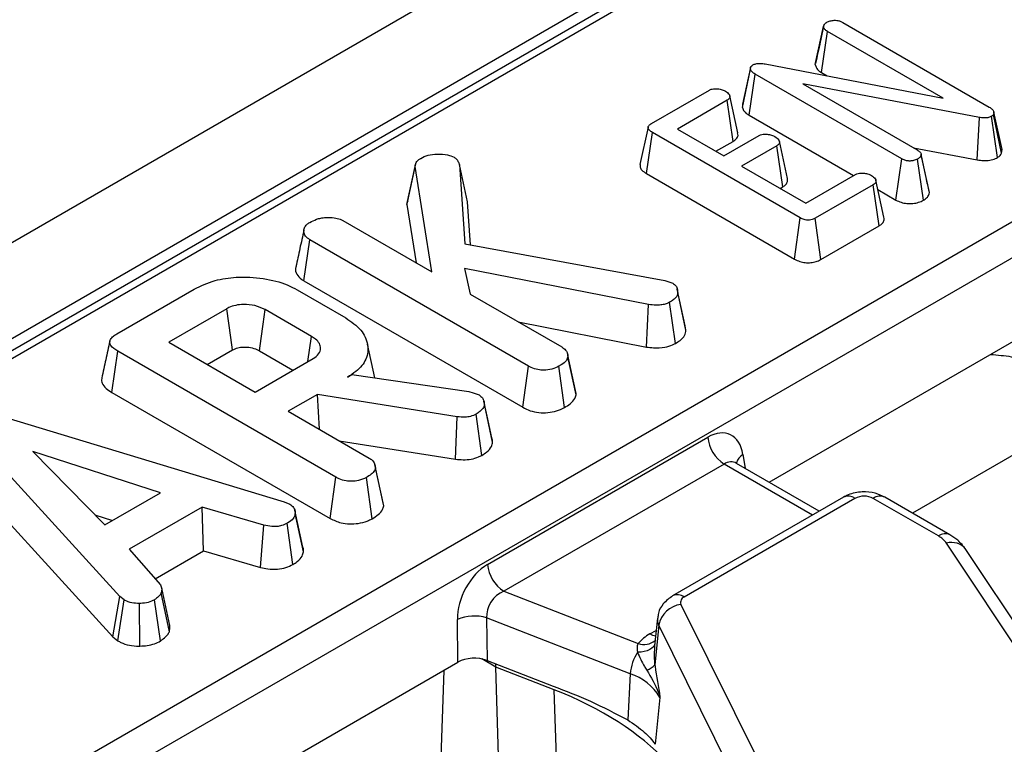
# Model space of a CAD drawing. Units: inches. Extents: x 1.6 to 81.7, y 0.2 to 57.3.
# Drawn here: x 32.6 to 34, y 20.3 to 21.3 of the extents above; entities that cross this region are included whole.
import ezdxf

# ---------------------------------------------------------------- set-up
doc = ezdxf.new("R2010")
doc.units = ezdxf.units.IN
doc.header["$LTSCALE"] = 5
doc.header["$MEASUREMENT"] = 0
doc.linetypes.add('SLD-Solid', pattern=[0])

msp = doc.modelspace()

# ---------------------------------------------------------------- linework, layer by layer
at = {"color": 7, "linetype": 'SLD-Solid', "lineweight": 25}
for p, q in [((37.7498286, 23.9248881), (14.5739863, 10.5490622)), ((37.8329862, 23.8370984), (14.6571439, 10.4612725)), ((35.5662794, 22.5117788), (29.7170267, 19.1359107)), ((29.1677437, 18.1840716), (36.1489613, 22.2132478)), ((36.172072, 22.1754519), (29.1908544, 18.1462758)), ((33.7714452, 21.2242191), (33.7830908, 21.2780149)), ((33.7832218, 21.2788064), (33.7787614, 21.258013)), ((33.8103752, 21.2838105), (34.0178244, 21.1640822)), ((33.780165, 21.2128863), (33.7885281, 21.2710885)), ((33.9523811, 21.1765215), (33.7885281, 21.2710885)), ((33.6797616, 21.2202508), (33.6684379, 21.1680358)), ((33.7002581, 21.2251761), (33.9523811, 21.1765215)), ((33.6681177, 21.1636594), (33.6796356, 21.2179104)), ((33.6777582, 21.1525726), (33.6861016, 21.2107861)), ((33.8937467, 21.0909447), (33.6861016, 21.2107861)), ((33.780165, 21.2128863), (33.788314, 21.2081831)), ((34.0041087, 21.1494377), (33.7535532, 21.1971877)), ((33.7535532, 21.1971877), (33.9157407, 21.1035819)), ((33.5393931, 21.140815), (33.6213931, 21.1881409)), ((33.6616402, 21.1277091), (33.650257, 21.1800992)), ((33.6466691, 21.1737792), (33.5761805, 21.133097)), ((33.655029, 21.1155751), (33.6466691, 21.1737792)), ((33.6777582, 21.1525726), (33.8256719, 21.0672048)), ((34.0292397, 21.0926934), (34.0211553, 21.1510774)), ((34.0243393, 21.1570992), (34.0238495, 21.1537632)), ((34.0352656, 21.0988473), (34.0238495, 21.1537632)), ((34.0360087, 21.1039086), (34.0243393, 21.1570992)), ((34.0008281, 21.0894453), (34.0041087, 21.1494377)), ((33.5346191, 21.1356374), (33.5231001, 21.0826782)), ((33.5324982, 21.0699481), (33.5407647, 21.1282061)), ((33.7502222, 21.0073187), (33.5407647, 21.1282061)), ((33.5761805, 21.133097), (33.6420156, 21.0951006)), ((33.6420156, 21.0951006), (33.6918818, 21.1238806)), ((33.6307845, 21.1015825), (33.655029, 21.1155751)), ((33.7169618, 21.1094058), (33.6670956, 21.0806257)), ((33.7253537, 21.0512202), (33.7169618, 21.1094058)), ((33.9103626, 21.1066859), (34.0008281, 21.0894453)), ((33.9265592, 21.0728508), (33.9212372, 21.0974853)), ((33.9329974, 21.0431147), (33.921374, 21.096712)), ((34.0352656, 21.0988473), (34.0360087, 21.1039086)), ((33.205348, 21.0837012), (33.1940205, 21.031476)), ((33.2675147, 21.0826811), (33.2753767, 20.9706001)), ((33.2790311, 21.0299949), (33.2675147, 21.0826811)), ((33.6670956, 21.0806257), (33.7580108, 21.0281545)), ((33.8856834, 21.0325695), (33.8937467, 21.0909447)), ((33.9245504, 21.0322792), (33.9163286, 21.0905772)), ((33.1930975, 21.0261874), (33.2046921, 21.0799246)), ((33.2284251, 20.9309498), (33.2046921, 21.0799246)), ((33.5324982, 21.0699481), (33.7421402, 20.9489543)), ((33.7580108, 21.0281545), (33.8284994, 21.0688367)), ((33.8533835, 21.0542488), (33.7713835, 21.0069229)), ((33.8617523, 20.9960498), (33.8533835, 21.0542488)), ((33.8685792, 21.0082051), (33.8571881, 21.0606197)), ((33.7216997, 21.0491113), (33.7253537, 21.0512202)), ((33.8600717, 21.0473512), (33.8856834, 21.0325695)), ((33.1930975, 21.0261874), (33.2062288, 20.9437603)), ((33.283299, 20.9691511), (33.2790311, 21.0299949)), ((33.102633, 21.0035501), (33.2284251, 20.9309498)), ((33.7421402, 20.9489543), (33.7502222, 21.0073187)), ((33.7794976, 20.9485769), (33.7713835, 21.0069229)), ((33.7794976, 20.9485769), (33.8617523, 20.9960498)), ((33.0474168, 20.9181083), (33.0557548, 20.976325)), ((33.3651652, 20.7977503), (33.0557548, 20.976325)), ((33.2753767, 20.9706001), (33.5584824, 20.9188215)), ((33.5353372, 20.8846841), (33.2748623, 20.935869)), ((33.2748623, 20.935869), (33.2829448, 20.899484)), ((33.7062679, 20.6332435), (34.2281911, 20.934469)), ((33.0474168, 20.9181083), (33.3570981, 20.7393773)), ((33.5584824, 20.9188215), (33.5695039, 20.9150897)), ((32.7822158, 20.843134), (32.89199, 20.9064896)), ((33.0377677, 20.9055567), (33.1066889, 20.8657792)), ((33.2829448, 20.899484), (33.4123372, 20.8248058)), ((33.5759553, 20.9068505), (33.5758603, 20.9072871)), ((33.5872892, 20.8547454), (33.5760135, 20.9065832)), ((33.588132, 20.8484935), (33.5765576, 20.9020284)), ((33.5732429, 20.8295207), (33.5651687, 20.887907)), ((32.9382068, 20.8788828), (32.8559129, 20.8313873)), ((33.0581208, 20.8395294), (32.9922857, 20.8775258)), ((33.5323442, 20.8246328), (33.5353372, 20.8846841)), ((33.3508377, 20.8602999), (33.5323442, 20.8246328)), ((33.588132, 20.8484935), (33.5870805, 20.8547335)), ((32.8559129, 20.8313873), (32.9781781, 20.7608225)), ((33.0530616, 20.8040411), (33.0581208, 20.8395294)), ((32.7754803, 20.7604991), (32.7837588, 20.8187501)), ((33.0926548, 20.6404723), (32.7837588, 20.8187501)), ((32.910517, 20.7998729), (32.9461771, 20.8204539)), ((32.9842642, 20.8191264), (33.0317318, 20.7917308)), ((33.1475688, 20.7808777), (33.1371236, 20.8288789)), ((33.4208169, 20.8135376), (33.4203795, 20.8155511)), ((32.9781781, 20.7608225), (33.060472, 20.8083181)), ((33.4317534, 20.7631899), (33.4209121, 20.8130996)), ((33.4327654, 20.7571371), (33.4211544, 20.8109812)), ((33.3570981, 20.7393773), (33.3651652, 20.7977503)), ((33.4163532, 20.7389808), (33.4082225, 20.7973262)), ((33.1088197, 20.7819411), (33.1151387, 20.7855881)), ((33.1151387, 20.7855881), (33.2806817, 20.7615434)), ((32.7754803, 20.7604991), (33.0845877, 20.5820992)), ((33.2806817, 20.7615434), (33.2868537, 20.7598472)), ((33.2868537, 20.7598472), (33.295524, 20.7567939)), ((33.0664236, 20.7574724), (33.0252032, 20.7336822)), ((33.2645168, 20.7260914), (33.0664236, 20.7574724)), ((33.0691818, 20.7083002), (33.0664236, 20.7574724)), ((33.3020665, 20.7484357), (33.3020345, 20.7485829)), ((33.0252032, 20.7336822), (33.1398269, 20.6675277)), ((33.3144744, 20.6899621), (33.3028716, 20.7437326)), ((32.6250638, 20.7247853), (33.0193398, 20.6055376)), ((33.2619235, 20.6659923), (33.2645168, 20.7260914)), ((33.2992408, 20.6713885), (33.2911888, 20.7297808)), ((32.7868595, 20.471702), (32.5753936, 20.7030731)), ((33.0973018, 20.6920709), (33.2619235, 20.6659923)), ((33.3073476, 20.5170114), (33.6190862, 20.6969298)), ((32.8441713, 20.6183444), (32.6637126, 20.6770353)), ((32.6637126, 20.6770353), (32.7654043, 20.5728844)), ((33.1592439, 20.6059059), (33.1478688, 20.6582729)), ((33.160255, 20.599859), (33.1486441, 20.6537032)), ((33.642197, 20.659134), (33.3304584, 20.4792155)), ((33.6599334, 20.6600117), (33.6587454, 20.6608668)), ((33.777045, 20.5923949), (33.659785, 20.6600709)), ((32.5650279, 20.6465167), (32.7769582, 20.4146376)), ((33.0845877, 20.5820992), (33.0926548, 20.6404723)), ((33.1438428, 20.5817028), (33.1357122, 20.6400482)), ((32.7654043, 20.5728844), (32.8441713, 20.6183444)), ((33.8112283, 20.6121236), (33.5694109, 20.4725599)), ((33.8276281, 20.6105009), (33.5858108, 20.4709372)), ((33.9457255, 20.5573036), (33.8535524, 20.6105009)), ((33.9621254, 20.5589263), (33.8699522, 20.6121236)), ((32.9030262, 20.5980316), (32.8000118, 20.5385774)), ((32.9905369, 20.5725452), (32.9030262, 20.5980316)), ((32.9052878, 20.536308), (32.9030262, 20.5980316)), ((33.0193398, 20.6055376), (33.0273487, 20.6024419)), ((33.0457782, 20.5416391), (33.034404, 20.5940012)), ((33.160255, 20.599859), (33.159115, 20.6058976)), ((32.7513443, 20.5872845), (32.7762948, 20.5791698)), ((33.0467272, 20.5349998), (33.0351373, 20.5888718)), ((32.9859462, 20.5128172), (32.9905369, 20.5725452)), ((33.0315559, 20.5168921), (33.0235279, 20.5753016)), ((32.8000118, 20.5385774), (32.8442448, 20.4880286)), ((34.3063752, 20.022182), (33.9573073, 20.5470105)), ((34.333693, 20.0135586), (33.9846252, 20.5383872)), ((32.836658, 20.4966986), (32.9052878, 20.536308)), ((32.9052878, 20.536308), (32.9859462, 20.5128172)), ((32.8574659, 20.4304838), (32.8459182, 20.483655)), ((32.7769582, 20.4146376), (32.7868595, 20.471702)), ((32.7838649, 20.4089139), (32.7925907, 20.4669524)), ((32.7925907, 20.4669524), (32.7868595, 20.471702)), ((32.8441713, 20.4087297), (32.8355746, 20.4668252)), ((32.8568295, 20.4217951), (32.8454204, 20.4766636)), ((33.3304584, 20.4792155), (33.5205931, 20.4051981)), ((32.8150366, 20.40156), (32.8147072, 20.4618212)), ((33.5811518, 20.4605399), (33.8314184, 19.9568172)), ((33.2654309, 20.3788166), (33.2646868, 20.4391975)), ((33.5094999, 20.3623059), (33.306074, 20.4414975)), ((33.306074, 20.4414975), (33.3068181, 20.3811166)), ((33.5478557, 20.440819), (33.5436907, 20.4020164)), ((33.5497343, 20.430883), (33.544083, 20.375071)), ((33.800001, 19.9271602), (33.5497343, 20.430883)), ((32.7769582, 20.4146376), (32.7838649, 20.4089139)), ((32.7435077, 20.0775911), (33.2654309, 20.3788166)), ((33.3068181, 20.3811166), (33.400146, 20.3447851)), ((33.4018021, 20.3396445), (33.3193074, 20.3717589)), ((33.3260332, 20.1303287), (33.3193074, 20.3717589)), ((33.544083, 20.375071), (33.5444545, 20.3730454)), ((33.5094999, 20.3623059), (33.5057806, 20.2970403)), ((33.4147784, 19.950173), (33.4018021, 20.3396445)), ((33.5514823, 20.3289563), (33.5447582, 20.2625491)), ((33.53763, 20.2715783), (33.5447582, 20.2625491))]:
    msp.add_line(p, q, dxfattribs=at)
at = {"color": 8, "linetype": 'SLD-Solid', "lineweight": 25}
for p, q in [((35.5826792, 22.5101561), (29.7266324, 19.1303668)), ((34.1819772, 20.7469551), (33.9091558, 20.5894975)), ((33.6690132, 20.6725526), (33.6719698, 20.6530385)), ((33.7674393, 20.586851), (33.642197, 20.659134)), ((33.5372058, 20.4186112), (33.5460179, 20.423697)), ((33.3193074, 20.3717589), (33.2993356, 20.3832855)), ((33.2452429, 20.3671652), (33.2397276, 20.1947401))]:
    msp.add_line(p, q, dxfattribs=at)
at = {"color": 7, "linetype": 'SLD-Solid', "lineweight": 25, "flags": 128}
for points in [[(33.7318951, 21.0632709), (33.7262004, 21.0894757), (33.7205057, 21.1156809)], [(32.9461771, 20.8204539), (32.9437971, 20.8379083), (32.9410023, 20.8583958), (32.9382068, 20.8788828)], [(32.9842642, 20.8191264), (32.9866601, 20.8365718), (32.9894727, 20.8570489), (32.9922857, 20.8775258)], [(33.3133913, 20.6962725), (33.3077132, 20.7224271), (33.3021961, 20.7478389)]]:
    msp.add_lwpolyline(points, dxfattribs=at)
at = {"color": 8, "linetype": 'SLD-Solid', "lineweight": 25, "flags": 128}
for points in [[(33.5451537, 20.4156455), (33.5414832, 20.4166018), (33.5372058, 20.4186112)], [(33.5439218, 20.4041687), (33.5435294, 20.402941), (33.5421074, 20.4005236), (33.5399014, 20.3983484), (33.5369682, 20.3964712), (33.5333831, 20.3949404), (33.5292386, 20.3937955), (33.5246412, 20.3930658), (33.5197092, 20.3927701)]]:
    msp.add_lwpolyline(points, dxfattribs=at)
at = {"color": 7, "linetype": 'SLD-Solid', "lineweight": 25}
for centre, radius, start, end in [((33.6698064, 20.7019797), 0.050971, 185.6858898, 237.20262), ((33.8405903, 20.5854772), 0.0281816, 62.6160422, 117.3839578), ((33.9293491, 20.5272142), 0.0342573, 35.3011066, 61.4422646), ((33.3580678, 20.5220613), 0.050971, 185.6858898, 237.20262), ((33.5886195, 20.4634361), 0.0080097, 110.5281956, 201.1976962), ((33.585885, 20.424056), 0.0367897, 97.3919659, 169.3058025), ((33.2885428, 20.3834408), 0.0606458, 73.1974822, 113.1641436), ((33.5678462, 20.3636673), 0.06291, 119.1470223, 138.6877573), ((33.5759729, 20.3569718), 0.0666868, 147.5330402, 175.41208), ((33.5243817, 20.3925591), 0.0263435, 288.6461854, 318.4056483), ((33.4861968, 20.289871), 0.0760911, 30.9082123, 72.1664825)]:
    msp.add_arc(centre, radius, start, end, dxfattribs=at)
at = {"color": 8, "linetype": 'SLD-Solid', "lineweight": 25}
for centre, radius, start, end in [((33.6791269, 20.6552195), 0.0200679, 120.2630142, 163.8065607), ((33.8180409, 20.5972922), 0.0163212, 54.0269894, 114.6712089), ((33.8631396, 20.5972922), 0.0163212, 65.3287911, 125.9730106), ((33.9552627, 20.5445967), 0.0158878, 64.3923245, 126.8900191), ((33.9646733, 20.5227633), 0.0253414, 38.0636261, 106.8979613), ((33.5762247, 20.4577316), 0.0163181, 54.02368, 114.7085056), ((33.565534, 20.439016), 0.0177701, 174.2334425, 207.237601), ((33.5288531, 20.4275739), 0.0238517, 249.7385156, 311.0021586)]:
    msp.add_arc(centre, radius, start, end, dxfattribs=at)
at = {"color": 7, "linetype": 'SLD-Solid', "lineweight": 25}
for centre, major_axis, ratio, start_param, end_param in [((33.6231455, 20.6410016), (0.0280343, 0.0594789), 0.625318532, 5.532817392, 7.016347256), ((33.312196, 20.4615385), (0.029108, 0.058973), 0.636811258, 0.76157886, 2.245108724), ((33.3353067, 20.4505354), (0.0205405, 0.0262328), 0.797778321, 0.942155591, 2.425685455), ((33.2885728, 20.3652921), (0.0328103, -0.000035), 0.580774083, 0.981748709, 2.354293201), ((33.2774025, 20.3405497), (0.028444, 0.0592853), 0.519648427, 5.492824748, 5.583207911), ((33.1263783, 20.102241), (0.4922531, 0.0023598), 0.579726742, 0.485828936, 0.974217365)]:
    msp.add_ellipse(centre, major_axis=major_axis, ratio=ratio, start_param=start_param, end_param=end_param, dxfattribs=at)
at = {"color": 8, "linetype": 'SLD-Solid', "lineweight": 25}
msp.add_ellipse((33.6462563, 20.6299984), major_axis=(0.0110787, 0.0312042), ratio=0.666034848, start_param=6.161022365, end_param=6.946154123, dxfattribs=at)
at = {"color": 7, "linetype": 'SLD-Solid', "lineweight": 25}
for points, knots in [([(33.7830908, 21.2780149), (33.7833277, 21.279092), (33.7838037, 21.2812563), (33.7862207, 21.2831736), (33.7876339, 21.2840762), (33.7877933, 21.284178)], [0, 0, 0, 0, 0.467793796, 0.939964306, 1, 1, 1, 1]), ([(33.7885281, 21.2710885), (33.7871745, 21.2720364), (33.7850714, 21.2735094), (33.7836337, 21.2759846), (33.7832733, 21.2773322), (33.7830908, 21.2780149)], [0, 0, 0, 0, 0.471171214, 0.732099097, 1, 1, 1, 1]), ([(33.7877933, 21.284178), (33.7892446, 21.2848801), (33.7914808, 21.2859619), (33.7952451, 21.2866799), (33.7972575, 21.2868958), (33.798276, 21.2870051)], [0, 0, 0, 0, 0.477298745, 0.735438808, 1, 1, 1, 1]), ([(33.798276, 21.2870051), (33.799575, 21.2869688), (33.8025789, 21.2868847), (33.8068132, 21.2856989), (33.8092191, 21.2844234), (33.8103752, 21.2838105)], [0, 0, 0, 0, 0.283579537, 0.655752937, 1, 1, 1, 1]), ([(33.7787614, 21.258013), (33.7786872, 21.257667), (33.7761763, 21.245958), (33.7739168, 21.2358123), (33.7717241, 21.2259664)], [0, 0, 0, 0, 0.029547972, 1, 1, 1, 1]), ([(33.6796356, 21.2179104), (33.6795836, 21.2187067), (33.6794789, 21.2203072), (33.6809291, 21.2223589), (33.6824846, 21.2233585), (33.6831135, 21.2237626)], [0, 0, 0, 0, 0.371025856, 0.74571802, 1, 1, 1, 1]), ([(33.6831135, 21.2237626), (33.6844218, 21.224376), (33.6870576, 21.225612), (33.6927925, 21.2261396), (33.6971603, 21.225662), (33.6997914, 21.2252493), (33.7002581, 21.2251761)], [0, 0, 0, 0, 0.273401175, 0.550819454, 0.92032497, 1, 1, 1, 1]), ([(33.7714452, 21.2242191), (33.771615, 21.2235285), (33.7723353, 21.2205985), (33.7747355, 21.2164674), (33.7787488, 21.2138204), (33.780165, 21.2128863)], [0, 0, 0, 0, 0.166344716, 0.705812454, 1, 1, 1, 1]), ([(33.6861016, 21.2107861), (33.6845886, 21.2117542), (33.6822605, 21.2132439), (33.6801677, 21.2157444), (33.6798162, 21.2171753), (33.6796356, 21.2179104)], [0, 0, 0, 0, 0.474398459, 0.729966791, 1, 1, 1, 1]), ([(33.6213931, 21.1881409), (33.6226055, 21.1887056), (33.6250411, 21.1898399), (33.6305718, 21.1903918), (33.6367512, 21.1898101), (33.641451, 21.1882388), (33.6436401, 21.1870906), (33.6441709, 21.1868122)], [0, 0, 0, 0, 0.182837277, 0.36730414, 0.647507109, 0.914526355, 1, 1, 1, 1]), ([(33.6441709, 21.1868122), (33.6461373, 21.1853422), (33.6491249, 21.1831089), (33.6506368, 21.1796089), (33.650346, 21.1771393), (33.6489073, 21.175184), (33.6473501, 21.1742066), (33.6466691, 21.1737792)], [0, 0, 0, 0, 0.37763466, 0.57376905, 0.72759484, 0.880883381, 1, 1, 1, 1]), ([(33.6685014, 21.1680336), (33.6682213, 21.1666447), (33.6679271, 21.165186), (33.668109, 21.163729), (33.6681177, 21.1636594)], [0, 0, 0, 0, 0.952214422, 1, 1, 1, 1]), ([(34.0178244, 21.1640822), (34.0193035, 21.1631104), (34.0215714, 21.1616203), (34.02359, 21.159169), (34.0240865, 21.1577974), (34.0243393, 21.1570992)], [0, 0, 0, 0, 0.479330868, 0.7349452366, 1, 1, 1, 1]), ([(33.6681177, 21.1636594), (33.6687299, 21.1617923), (33.6700954, 21.1576273), (33.6749965, 21.1542977), (33.6777338, 21.1525878), (33.6777582, 21.1525726)], [0, 0, 0, 0, 0.446078841, 0.995067669, 1, 1, 1, 1]), ([(34.0211553, 21.1510774), (34.0197835, 21.1504321), (34.0170192, 21.1491317), (34.0111403, 21.1485373), (34.0068711, 21.1490189), (34.004416, 21.1493911), (34.0041087, 21.1494377)], [0, 0, 0, 0, 0.288186737, 0.580704559, 0.94752177, 1, 1, 1, 1]), ([(34.0238495, 21.1537632), (34.023667, 21.1534286), (34.0232249, 21.1526177), (34.0221914, 21.1517381), (34.0213843, 21.1512234), (34.0211553, 21.1510774)], [0, 0, 0, 0, 0.3348097, 0.811315897, 1, 1, 1, 1]), ([(33.5407647, 21.1282061), (33.5392255, 21.1291785), (33.5366674, 21.1307946), (33.5347042, 21.1334831), (33.534423, 21.1357611), (33.5356118, 21.1380716), (33.5375958, 21.1396886), (33.5390757, 21.1406161), (33.5393931, 21.140815)], [0, 0, 0, 0, 0.271854062, 0.451823824, 0.59482915, 0.737756325, 0.943760366, 1, 1, 1, 1]), ([(33.655029, 21.1155751), (33.6566825, 21.1167193), (33.6602362, 21.1191783), (33.6624966, 21.1236026), (33.6617535, 21.1264987), (33.6614454, 21.127699)], [0, 0, 0, 0, 0.337545221, 0.725425106, 1, 1, 1, 1]), ([(33.6918818, 21.1238806), (33.6930452, 21.1244154), (33.6953823, 21.1254896), (33.7006134, 21.1259996), (33.7065466, 21.1254071), (33.7113831, 21.1239471), (33.7137164, 21.1227229), (33.7143656, 21.1223822)], [0, 0, 0, 0, 0.177014201, 0.355572554, 0.619465571, 0.89411992, 1, 1, 1, 1]), ([(33.7143656, 21.1223822), (33.7163481, 21.1209153), (33.719329, 21.1187098), (33.7208387, 21.1152543), (33.7206735, 21.1128163), (33.7192209, 21.1108491), (33.7176593, 21.1098514), (33.7169618, 21.1094058)], [0, 0, 0, 0, 0.379149582, 0.570085938, 0.72309408, 0.876309278, 1, 1, 1, 1]), ([(33.212701, 21.0915865), (33.2160576, 21.0932491), (33.2228152, 21.0965966), (33.2366577, 21.0980884), (33.250092, 21.0973576), (33.2571174, 21.0944059), (33.2600935, 21.0931555)], [0, 0, 0, 0, 0.2509839691, 0.5052969862, 0.7904322186, 1, 1, 1, 1]), ([(33.9157407, 21.1035819), (33.9171333, 21.1026594), (33.9192946, 21.1012275), (33.9210049, 21.0987887), (33.9212489, 21.0974157), (33.921374, 21.096712)], [0, 0, 0, 0, 0.468925433, 0.72781728, 1, 1, 1, 1]), ([(33.921374, 21.096712), (33.92111, 21.0956281), (33.9205805, 21.0934534), (33.9179254, 21.0916139), (33.9165056, 21.0906921), (33.9163286, 21.0905772)], [0, 0, 0, 0, 0.4651704, 0.933319792, 1, 1, 1, 1]), ([(34.0292397, 21.0926934), (34.0303548, 21.0934079), (34.0331371, 21.0951904), (34.034468, 21.0974771), (34.0352656, 21.0988473)], [0, 0, 0, 0, 0.400801011, 1, 1, 1, 1]), ([(33.2046921, 21.0799246), (33.2049881, 21.0819316), (33.205584, 21.0859713), (33.2097195, 21.0897207), (33.2123936, 21.0913941), (33.212701, 21.0915865)], [0, 0, 0, 0, 0.466341067, 0.938642092, 1, 1, 1, 1]), ([(33.2600935, 21.0931555), (33.2612944, 21.092232), (33.2636304, 21.0904353), (33.265848, 21.0868059), (33.2668946, 21.0842158), (33.2675147, 21.0826811)], [0, 0, 0, 0, 0.301216043, 0.585959237, 1, 1, 1, 1]), ([(33.5233446, 21.0826796), (33.5232326, 21.0814483), (33.5229903, 21.0787831), (33.5260715, 21.0742182), (33.5300971, 21.0715435), (33.5324982, 21.0699481)], [0, 0, 0, 0, 0.257383398, 0.557081299, 1, 1, 1, 1]), ([(33.9163286, 21.0905772), (33.9144677, 21.0897323), (33.9113052, 21.0882965), (33.9056573, 21.0876382), (33.9004986, 21.088076), (33.8965368, 21.0894189), (33.8944733, 21.0905474), (33.8937467, 21.0909447)], [0, 0, 0, 0, 0.276168515, 0.469322923, 0.663413728, 0.881485595, 1, 1, 1, 1]), ([(34.0008281, 21.0894453), (34.0037112, 21.0890395), (34.0094976, 21.088225), (34.0185922, 21.0887349), (34.0251425, 21.0906565), (34.0283245, 21.0922384), (34.0292397, 21.0926934)], [0, 0, 0, 0, 0.291677661, 0.585399612, 0.880751265, 1, 1, 1, 1]), ([(33.8284994, 21.0688367), (33.8296508, 21.069374), (33.831964, 21.0704535), (33.8370429, 21.0709711), (33.8427195, 21.0704899), (33.8477185, 21.0691448), (33.8502006, 21.0678532), (33.8510813, 21.0673948)], [0, 0, 0, 0, 0.175349802, 0.35230402, 0.59925749, 0.85780341, 1, 1, 1, 1]), ([(33.8510813, 21.0673948), (33.8530466, 21.0659224), (33.8560153, 21.0636983), (33.8575376, 21.0602367), (33.8572642, 21.0578264), (33.8558251, 21.0558081), (33.8541832, 21.0547595), (33.8533835, 21.0542488)], [0, 0, 0, 0, 0.3742711435, 0.5653382823, 0.7132847285, 0.8603477723, 1, 1, 1, 1]), ([(33.9327285, 21.0446785), (33.9313252, 21.0510002), (33.9293727, 21.0597953), (33.9271767, 21.0699853), (33.9265592, 21.0728508)], [0, 0, 0, 0, 0.7187881099, 1, 1, 1, 1]), ([(33.7253537, 21.0512202), (33.7269595, 21.052327), (33.7302091, 21.0545669), (33.7326016, 21.0588732), (33.7321247, 21.0618085), (33.7318871, 21.0632708)], [0, 0, 0, 0, 0.328963667, 0.665705612, 1, 1, 1, 1]), ([(33.9245504, 21.0322792), (33.9261318, 21.0333184), (33.9295834, 21.0355867), (33.9323913, 21.0394216), (33.9328278, 21.0420816), (33.9329974, 21.0431147)], [0, 0, 0, 0, 0.340866152, 0.744006605, 1, 1, 1, 1]), ([(33.1945405, 21.0313905), (33.1940983, 21.0306396), (33.193107, 21.028956), (33.1931008, 21.0271744), (33.1930975, 21.0261874)], [0, 0, 0, 0, 0.446012037, 1, 1, 1, 1]), ([(33.8856834, 21.0325695), (33.8879904, 21.0314094), (33.8924718, 21.029156), (33.9009764, 21.0274274), (33.9096887, 21.0275088), (33.9179903, 21.0291035), (33.9223691, 21.0312232), (33.9245504, 21.0322792)], [0, 0, 0, 0, 0.210326758, 0.408546371, 0.607325532, 0.804385217, 1, 1, 1, 1]), ([(33.0557548, 20.976325), (33.0534891, 20.9779145), (33.0489467, 20.9811012), (33.0466962, 20.9872444), (33.0475834, 20.9929924), (33.0506294, 20.9977471), (33.0540782, 20.9999489), (33.0555344, 21.0008785)], [0, 0, 0, 0, 0.2254074896, 0.4519118951, 0.6728691853, 0.8618805129, 1, 1, 1, 1]), ([(33.0555344, 21.0008785), (33.0586449, 21.0024772), (33.0634189, 21.0049307), (33.0712298, 21.0072413), (33.0756778, 21.0077738), (33.0779448, 21.0080452)], [0, 0, 0, 0, 0.478317697, 0.734112088, 1, 1, 1, 1]), ([(33.0779448, 21.0080452), (33.0820786, 21.0080298), (33.0892534, 21.008003), (33.0977588, 21.0060488), (33.1013294, 21.0042184), (33.102633, 21.0035501)], [0, 0, 0, 0, 0.463257842, 0.804045237, 1, 1, 1, 1]), ([(33.7713835, 21.0069229), (33.7700037, 21.0062108), (33.7675872, 21.0049636), (33.7631723, 21.003994), (33.7590454, 21.0040502), (33.7544643, 21.0051094), (33.751875, 21.0064579), (33.7502222, 21.0073187)], [0, 0, 0, 0, 0.22773899, 0.398855525, 0.571526641, 0.726496927, 1, 1, 1, 1]), ([(33.8617523, 20.9960498), (33.8633709, 20.9971632), (33.8669909, 20.9996531), (33.869432, 21.0040828), (33.8686626, 21.00703), (33.8683589, 21.0081935)], [0, 0, 0, 0, 0.328612771, 0.734937261, 1, 1, 1, 1]), ([(33.0472314, 20.9898471), (33.0453307, 20.9811843), (33.0415289, 20.9638572), (33.0377866, 20.9467139), (33.0359154, 20.9381416)], [0, 0, 0, 0, 0.499960508, 1, 1, 1, 1]), ([(33.7421402, 20.9489543), (33.7444805, 20.9477603), (33.7488716, 20.9455199), (33.7570624, 20.943737), (33.7652358, 20.9437153), (33.7729112, 20.9453623), (33.7772807, 20.9473342), (33.7793818, 20.948512), (33.7794976, 20.9485769)], [0, 0, 0, 0, 0.221216375, 0.415077799, 0.609700982, 0.791125629, 0.988487828, 1, 1, 1, 1]), ([(33.0364385, 20.9380688), (33.0361346, 20.9374211), (33.0345379, 20.9340181), (33.036878, 20.9275331), (33.0418805, 20.9215345), (33.0463066, 20.9187954), (33.0474168, 20.9181083)], [0, 0, 0, 0, 0.092239771, 0.484602442, 0.870718163, 1, 1, 1, 1]), ([(32.89199, 20.9064896), (32.9013625, 20.9110667), (32.9187192, 20.919543), (32.9539191, 20.9245082), (32.9898771, 20.9226764), (33.0194859, 20.9152152), (33.0332495, 20.9079437), (33.0377677, 20.9055567)], [0, 0, 0, 0, 0.225074944, 0.416807663, 0.654263566, 0.886504217, 1, 1, 1, 1]), ([(33.5695039, 20.9150897), (33.5711508, 20.9138622), (33.574456, 20.9113986), (33.5762494, 20.9067317), (33.576454, 20.9036095), (33.5765576, 20.9020284)], [0, 0, 0, 0, 0.328956553, 0.660177315, 1, 1, 1, 1]), ([(33.5765576, 20.9020284), (33.5763517, 20.9000883), (33.5759384, 20.8961945), (33.5708592, 20.8915352), (33.5668961, 20.8890084), (33.5651687, 20.887907)], [0, 0, 0, 0, 0.359065045, 0.720636046, 1, 1, 1, 1]), ([(32.9922857, 20.8775258), (32.9877088, 20.8797076), (32.9788568, 20.8839274), (32.9633592, 20.8853347), (32.9505237, 20.8839958), (32.9428715, 20.8813388), (32.9391703, 20.8793901), (32.9382068, 20.8788828)], [0, 0, 0, 0, 0.291765094, 0.564289404, 0.749723626, 0.934852013, 1, 1, 1, 1]), ([(33.5651687, 20.887907), (33.5640369, 20.8873399), (33.561247, 20.8859422), (33.5568761, 20.8846604), (33.5525565, 20.8840958), (33.5492416, 20.8838561), (33.5434484, 20.883776), (33.5388443, 20.8842915), (33.5353372, 20.8846841)], [0, 0, 0, 0, 0.141505345, 0.3487841, 0.453942689, 0.5590244, 0.664092933, 1, 1, 1, 1]), ([(33.1066889, 20.8657792), (33.1145324, 20.8603114), (33.1302735, 20.8493381), (33.138958, 20.8283261), (33.1373921, 20.8077108), (33.124707, 20.7919324), (33.1130334, 20.784591), (33.1088197, 20.7819411)], [0, 0, 0, 0, 0.226685694, 0.454936035, 0.678509304, 0.883956033, 1, 1, 1, 1]), ([(33.5732429, 20.8295207), (33.5755672, 20.8310025), (33.5809289, 20.8344208), (33.5872925, 20.8407866), (33.5878561, 20.845961), (33.588132, 20.8484935)], [0, 0, 0, 0, 0.280946486, 0.64808638, 1, 1, 1, 1]), ([(32.7724736, 20.8327745), (32.7705781, 20.8240749), (32.7667869, 20.806675), (32.7630495, 20.7894381), (32.7611807, 20.7808192)], [0, 0, 0, 0, 0.499979195, 1, 1, 1, 1]), ([(32.7837588, 20.8187501), (32.7799588, 20.8212532), (32.7744872, 20.8248574), (32.7718884, 20.8309831), (32.7731393, 20.8357514), (32.7770116, 20.839865), (32.7806937, 20.8421779), (32.7822158, 20.843134)], [0, 0, 0, 0, 0.351612217, 0.506289059, 0.66204862, 0.860302069, 1, 1, 1, 1]), ([(33.060472, 20.8083181), (33.0633657, 20.8103843), (33.0691834, 20.8145384), (33.0717031, 20.8223092), (33.0698295, 20.8295915), (33.0648469, 20.8353716), (33.060122, 20.8382923), (33.0581208, 20.8395294)], [0, 0, 0, 0, 0.226257868, 0.454879481, 0.656144151, 0.854361732, 1, 1, 1, 1]), ([(33.5323442, 20.8246328), (33.5356483, 20.824258), (33.5442513, 20.8232819), (33.5573584, 20.823715), (33.5675638, 20.8266713), (33.5719079, 20.8288509), (33.5732429, 20.8295207)], [0, 0, 0, 0, 0.2319140021, 0.6038505301, 0.878259274, 1, 1, 1, 1]), ([(32.9461771, 20.8204539), (32.9485786, 20.821626), (32.952922, 20.8237456), (32.9621327, 20.8249272), (32.9717371, 20.8242159), (32.979426, 20.8217531), (32.9830759, 20.8197716), (32.9842642, 20.8191264)], [0, 0, 0, 0, 0.218268307, 0.394752563, 0.64699626, 0.885074835, 1, 1, 1, 1]), ([(33.4123372, 20.8248058), (33.414406, 20.8233219), (33.4190283, 20.8200062), (33.4207926, 20.8149058), (33.4210803, 20.8117855), (33.4211544, 20.8109812)], [0, 0, 0, 0, 0.375508778, 0.839020049, 1, 1, 1, 1]), ([(33.4211544, 20.8109812), (33.4206091, 20.8091995), (33.4192932, 20.8048999), (33.4134537, 20.8005906), (33.4093555, 20.7980333), (33.4082225, 20.7973262)], [0, 0, 0, 0, 0.338625789, 0.817150027, 1, 1, 1, 1]), ([(34.019764, 20.8141763), (34.0296097, 20.8133434), (34.0516219, 20.8114813), (34.081688, 20.8030896), (34.0976118, 20.7950832), (34.1051832, 20.7912764)], [0, 0, 0, 0, 0.297986286, 0.666211065, 1, 1, 1, 1]), ([(33.4082225, 20.7973262), (33.4051152, 20.7958735), (33.3988654, 20.7929516), (33.3880142, 20.7915641), (33.3776329, 20.792462), (33.3703947, 20.7948868), (33.3664538, 20.7970447), (33.3651652, 20.7977503)], [0, 0, 0, 0, 0.246031924, 0.494852216, 0.6623227134, 0.8895840767, 1, 1, 1, 1]), ([(32.7613814, 20.7807861), (32.7612415, 20.7805217), (32.7599911, 20.7781599), (32.7615414, 20.7728564), (32.7665268, 20.7661036), (32.7725693, 20.7623213), (32.7754803, 20.7604991)], [0, 0, 0, 0, 0.03644975, 0.325654297, 0.675122074, 1, 1, 1, 1]), ([(33.4327654, 20.7571371), (33.4327651, 20.7584919), (33.4327648, 20.7605343), (33.431647, 20.7624601), (33.4312706, 20.7631085)], [0, 0, 0, 0, 0.663313972, 1, 1, 1, 1]), ([(33.295524, 20.7567939), (33.2972135, 20.7554667), (33.3004525, 20.7529222), (33.3023478, 20.7482928), (33.3026953, 20.7452678), (33.3028716, 20.7437326)], [0, 0, 0, 0, 0.349369288, 0.669797724, 1, 1, 1, 1]), ([(33.4163532, 20.7389808), (33.4191028, 20.7407116), (33.4250573, 20.7444598), (33.4311978, 20.7506764), (33.4323126, 20.755271), (33.4327654, 20.7571371)], [0, 0, 0, 0, 0.337533252, 0.730943263, 1, 1, 1, 1]), ([(33.3028716, 20.7437326), (33.3025409, 20.7421612), (33.3017604, 20.7384532), (33.2973908, 20.7336398), (33.2930273, 20.7309248), (33.2911888, 20.7297808)], [0, 0, 0, 0, 0.298552621, 0.704459407, 1, 1, 1, 1]), ([(33.3570981, 20.7393773), (33.3605377, 20.7376352), (33.3671978, 20.7342621), (33.3797726, 20.7314882), (33.3927581, 20.7315922), (33.4057004, 20.7338917), (33.4126715, 20.737222), (33.4163532, 20.7389808)], [0, 0, 0, 0, 0.206266102, 0.399390383, 0.593645004, 0.785392697, 1, 1, 1, 1]), ([(33.2911888, 20.7297808), (33.2886393, 20.7285279), (33.2841803, 20.7263366), (33.2745414, 20.725029), (33.2683018, 20.7256903), (33.2645168, 20.7260914)], [0, 0, 0, 0, 0.344390808, 0.602301798, 1, 1, 1, 1]), ([(33.2992408, 20.6713885), (33.3016011, 20.6728642), (33.3074994, 20.6765519), (33.3130738, 20.6830156), (33.3140764, 20.687988), (33.3144744, 20.6899621)], [0, 0, 0, 0, 0.286856298, 0.716867717, 1, 1, 1, 1]), ([(33.3144744, 20.6899621), (33.3144727, 20.6918605), (33.3144707, 20.694001), (33.3133782, 20.6960206), (33.3132546, 20.6962491)], [0, 0, 0, 0, 0.886838739, 1, 1, 1, 1]), ([(33.1398269, 20.6675277), (33.1412495, 20.6665941), (33.1447908, 20.66427), (33.1479107, 20.6594257), (33.1483953, 20.6556445), (33.1486441, 20.6537032)], [0, 0, 0, 0, 0.246273442, 0.613022025, 1, 1, 1, 1]), ([(33.2619235, 20.6659923), (33.265543, 20.6656127), (33.272899, 20.6648412), (33.284409, 20.6655912), (33.2931881, 20.6683209), (33.2976688, 20.6705918), (33.2992408, 20.6713885)], [0, 0, 0, 0, 0.273408906, 0.555651092, 0.844108192, 1, 1, 1, 1]), ([(33.1486441, 20.6537032), (33.1483195, 20.6523969), (33.1475144, 20.6491561), (33.1427435, 20.6444774), (33.138093, 20.6415479), (33.1357122, 20.6400482)], [0, 0, 0, 0, 0.2478694446, 0.6149448769, 1, 1, 1, 1]), ([(33.1357122, 20.6400482), (33.1322047, 20.6384406), (33.1260764, 20.6356318), (33.1156159, 20.6343941), (33.1059957, 20.6349934), (33.09838, 20.6373604), (33.0942071, 20.6396285), (33.0926548, 20.6404723)], [0, 0, 0, 0, 0.274247096, 0.479166597, 0.643964206, 0.867554963, 1, 1, 1, 1]), ([(33.8699522, 20.6121236), (33.865509, 20.6142087), (33.8556012, 20.6188583), (33.8372299, 20.6204208), (33.8216242, 20.617508), (33.8134578, 20.6132783), (33.8112283, 20.6121236)], [0, 0, 0, 0, 0.2429728476, 0.5417886209, 0.8749040901, 1, 1, 1, 1]), ([(33.0273487, 20.6024419), (33.0293602, 20.6008877), (33.0339103, 20.5973721), (33.0349616, 20.5923471), (33.0351103, 20.5894049), (33.0351373, 20.5888718)], [0, 0, 0, 0, 0.393488109, 0.89009197, 1, 1, 1, 1]), ([(33.1438428, 20.5817028), (33.1468543, 20.583605), (33.1529568, 20.5874597), (33.1588201, 20.593756), (33.1598471, 20.598124), (33.160255, 20.599859)], [0, 0, 0, 0, 0.369992397, 0.749751194, 1, 1, 1, 1]), ([(33.0351373, 20.5888718), (33.0344312, 20.5864689), (33.0330157, 20.5816522), (33.0271492, 20.5775526), (33.0239204, 20.5755455), (33.0235279, 20.5753016)], [0, 0, 0, 0, 0.46651193, 0.935162448, 1, 1, 1, 1]), ([(33.0845877, 20.5820992), (33.0894566, 20.5797491), (33.0975213, 20.5758564), (33.1120241, 20.5739731), (33.1248748, 20.5748775), (33.1358546, 20.5776343), (33.1415797, 20.5805501), (33.1438428, 20.5817028)], [0, 0, 0, 0, 0.283367794, 0.469376003, 0.65480487, 0.863545407, 1, 1, 1, 1]), ([(33.0235279, 20.5753016), (33.0210312, 20.5741138), (33.0166948, 20.5720508), (33.0090523, 20.5703585), (33.0002031, 20.5705731), (32.9942368, 20.5717903), (32.9905369, 20.5725452)], [0, 0, 0, 0, 0.270754202, 0.470236289, 0.671480441, 1, 1, 1, 1]), ([(33.9846252, 20.5383872), (33.9810541, 20.5429305), (33.9747493, 20.5509516), (33.9659434, 20.5565144), (33.9621254, 20.5589263)], [0, 0, 0, 0, 0.566418609, 1, 1, 1, 1]), ([(33.0467272, 20.5349998), (33.0468331, 20.5368705), (33.0469608, 20.5391255), (33.0457138, 20.5412301), (33.0455013, 20.5415888)], [0, 0, 0, 0, 0.82955711, 1, 1, 1, 1]), ([(33.0315559, 20.5168921), (33.0337137, 20.5182413), (33.03934, 20.5217594), (33.0451637, 20.5279646), (33.0462724, 20.5329533), (33.0467272, 20.5349998)], [0, 0, 0, 0, 0.268430413, 0.699898876, 1, 1, 1, 1]), ([(32.9859462, 20.5128172), (32.9893298, 20.5121191), (32.996988, 20.5105393), (33.0096196, 20.5097693), (33.0220523, 20.5123596), (33.0284437, 20.5154078), (33.0315559, 20.5168921)], [0, 0, 0, 0, 0.21920594, 0.496139319, 0.754649818, 1, 1, 1, 1]), ([(32.8442448, 20.4880286), (32.845038, 20.4862255), (32.8462554, 20.4834579), (32.8458948, 20.4796176), (32.8455788, 20.4776498), (32.8454204, 20.4766636)], [0, 0, 0, 0, 0.482549065, 0.740672491, 1, 1, 1, 1]), ([(32.8147072, 20.4618212), (32.8109288, 20.4619162), (32.8033397, 20.4621069), (32.7964081, 20.4649686), (32.7931121, 20.4666815), (32.7925907, 20.4669524)], [0, 0, 0, 0, 0.454953018, 0.913783087, 1, 1, 1, 1]), ([(32.8355746, 20.4668252), (32.8328025, 20.465481), (32.8272287, 20.4627782), (32.8193503, 20.4619342), (32.8152291, 20.4618339), (32.8147072, 20.4618212)], [0, 0, 0, 0, 0.463556494, 0.932057039, 1, 1, 1, 1]), ([(32.8454204, 20.4766636), (32.8442235, 20.4749269), (32.8424019, 20.4722837), (32.8386075, 20.4691572), (32.8365865, 20.4676033), (32.8355746, 20.4668252)], [0, 0, 0, 0, 0.488909859, 0.744104256, 1, 1, 1, 1]), ([(33.5694109, 20.4725599), (33.5646884, 20.4690968), (33.5560377, 20.4627531), (33.5491459, 20.4506851), (33.5486814, 20.4432845), (33.5485246, 20.4407865)], [0, 0, 0, 0, 0.443347001, 0.812107641, 1, 1, 1, 1]), ([(32.8568295, 20.4217951), (32.8570404, 20.4229344), (32.8575749, 20.4258214), (32.8574648, 20.4287257), (32.8573982, 20.4304839)], [0, 0, 0, 0, 0.394645019, 1, 1, 1, 1]), ([(32.8441713, 20.4087297), (32.8455066, 20.4097543), (32.8491434, 20.412545), (32.8540895, 20.4167513), (32.8560354, 20.4203333), (32.8568295, 20.4217951)], [0, 0, 0, 0, 0.255629709, 0.69622357, 1, 1, 1, 1]), ([(32.7838649, 20.4089139), (32.7853132, 20.4081528), (32.7901255, 20.4056241), (32.7998057, 20.4022371), (32.8095383, 20.4015123), (32.8145544, 20.4015558), (32.8150366, 20.40156)], [0, 0, 0, 0, 0.169986302, 0.564782853, 0.958158185, 1, 1, 1, 1]), ([(32.8150366, 20.40156), (32.8185148, 20.4017086), (32.8257816, 20.402019), (32.8359983, 20.4045269), (32.8415029, 20.4073575), (32.8441713, 20.4087297)], [0, 0, 0, 0, 0.321123402, 0.67089916, 1, 1, 1, 1]), ([(33.5205931, 20.4051981), (33.520106, 20.4040812), (33.5185961, 20.4006191), (33.5192597, 20.3959398), (33.5197092, 20.3927701)], [0, 0, 0, 0, 0.322605416, 1, 1, 1, 1]), ([(33.5441307, 20.4055382), (33.5435334, 20.3973267), (33.5427983, 20.387219), (33.5438801, 20.3769899), (33.544083, 20.375071)], [0, 0, 0, 0, 0.8124064015, 1, 1, 1, 1]), ([(33.5197092, 20.3927701), (33.5226565, 20.3859518), (33.5264112, 20.3772653), (33.5316728, 20.3693094), (33.5328043, 20.3675984)], [0, 0, 0, 0, 0.784937255, 1, 1, 1, 1]), ([(33.5444545, 20.3730454), (33.5468712, 20.3585341), (33.5493043, 20.3439249), (33.5514678, 20.3290559), (33.5514823, 20.3289563)], [0, 0, 0, 0, 0.993297304, 1, 1, 1, 1]), ([(33.5328043, 20.3675984), (33.5389079, 20.3572979), (33.5463094, 20.344807), (33.5507212, 20.3314814), (33.5514525, 20.3290551), (33.5514823, 20.3289563)], [0, 0, 0, 0, 0.818546267, 0.992605737, 1, 1, 1, 1]), ([(33.400146, 20.3447851), (33.4178435, 20.3380268), (33.4533313, 20.3244748), (33.4882671, 20.306201), (33.5057806, 20.2970403)], [0, 0, 0, 0, 0.498694309, 1, 1, 1, 1]), ([(33.5057806, 20.2970403), (33.5142993, 20.2913037), (33.5268778, 20.2828332), (33.5350064, 20.2743246), (33.53763, 20.2715783)], [0, 0, 0, 0, 0.677235691, 1, 1, 1, 1])]:
    msp.add_open_spline(points, degree=3, knots=knots, dxfattribs=at)

doc.saveas('drawing.dxf')
